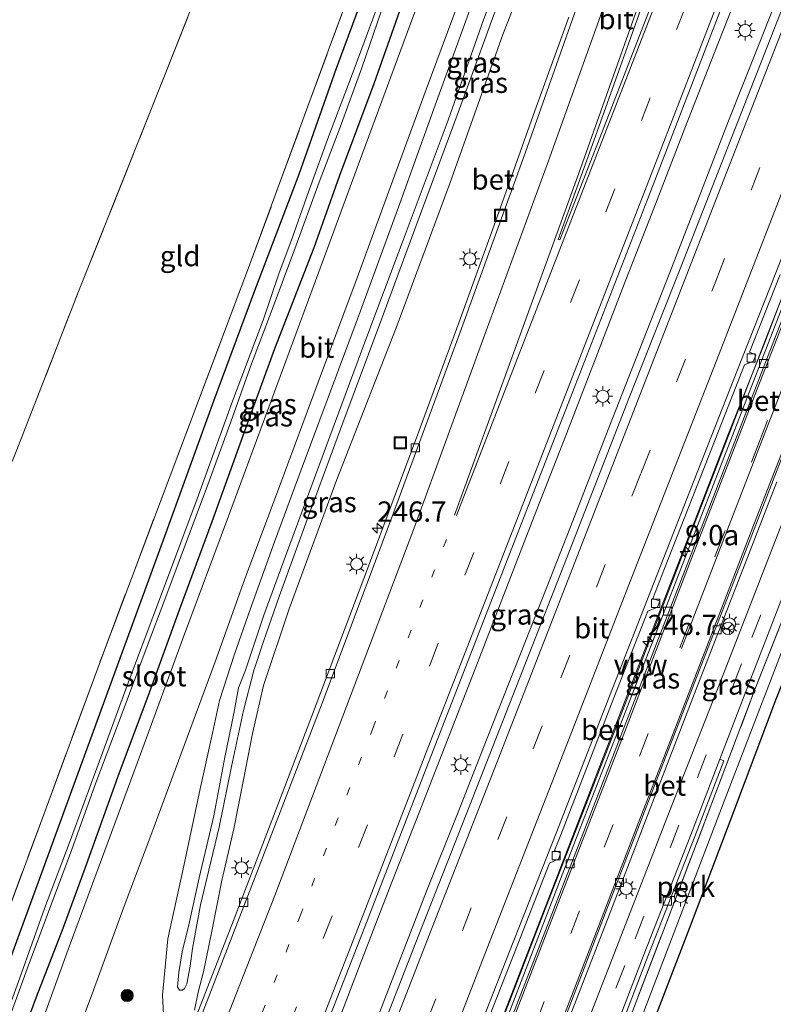
# Model space of a CAD drawing. Units: metres. Extents: x 179990 to 190010, y 325000 to 331253.
# Drawn here: x 182085 to 182178, y 325829 to 325950 of the extents above; entities that cross this region are included whole.
import ezdxf
from ezdxf.enums import TextEntityAlignment as Align

# ---------------------------------------------------------------- set-up
doc = ezdxf.new("R2010")
doc.units = ezdxf.units.M
for name, pattern in [('IE-TERREINAFSCHEIDING', [10, 8, -2]), ('VW-1-3_STREEP', [4, 1, -3]), ('VW-3-9_STREEP', [12, 3, -9])]:
    doc.linetypes.add(name, pattern=pattern)
doc.layers.get('0').update_dxf_attribs({"lineweight": 25})
for name, color, linetype, lineweight in [('B-ME-AL-OVERIG-GV-B6', 7, 'BV-GELEIDERAIL', 18), ('B-ME-AM-KILOMETR-S-B1', 7, 'Continuous', 18), ('B-ME-BV-GELEIDECONSTRUCTIE-ANTIVERBLINDINGSSCHERM-L-B1', 213, 'BV-ANTIVERBLINDINGSSCHERM', 18), ('B-ME-BV-GELEIDECONSTRUCTIE-GELEIDERAIL-L-B1', 213, 'BV-GELEIDERAIL', 18), ('B-ME-GR-BOOM-S-B1', 93, 'Continuous', 18), ('B-ME-GW-KRUINLIJN-L-B1', 93, 'Continuous', 18), ('B-ME-GW-TEENLIJN-L-B1', 93, 'Continuous', 18), ('B-ME-IE-GRASLAND-GV-B6', 93, 'Continuous', 18), ('B-ME-IE-GRONDWERKLIJN-GROND_INGERICHT-GV-B6', 253, 'Continuous', 18), ('B-ME-IE-INRICHTINGSELEMENT-S-B1', 253, 'Continuous', 18), ('B-ME-IE-MEUBILAIR_WEGMEUBILAIR-LICHTMAST-S-B1', 8, 'Continuous', 18), ('B-ME-IE-TERREINAFSCHEIDING-RASTERHEKWERK-L-B1', 8, 'IE-TERREINAFSCHEIDING', 18), ('B-ME-OG-WATER-GV-B6', 153, 'Continuous', 18), ('B-ME-VH-VERH_SOORT-BETON-OVERIG-GV-B6', 8, 'IE-TERREINAFSCHEIDING-NATUURLIJK-HOUTWAL', 18), ('B-ME-VH-VERH_SOORT-BITUMEN-GV-B6', 8, 'IE-TERREINAFSCHEIDING-NATUURLIJK-HOUTWAL', 18), ('B-ME-VH-VERH_SOORT-KLINKERS-GV-B6', 8, 'IE-TERREINAFSCHEIDING-NATUURLIJK-HOUTWAL', 18), ('B-ME-VV-KOLK-S-B1', 8, 'Continuous', 18), ('B-ME-VW-MARKERING-13STREEP-045-L-B1', 255, 'VW-1-3_STREEP', 18), ('B-ME-VW-MARKERING-39STREEP-015-L-B1', 255, 'VW-3-9_STREEP', 18), ('B-ME-VW-MARKERING-STREEP-015-L-B1', 7, 'Continuous', 18), ('B-ME-VW-MARKERING-VLAKMARK-GV-B6', 7, 'Continuous', 18), ('B-ME-VW-MEUBILAIR_WEGMEUBILAIR-RONA-S-B1', 8, 'Continuous', 18)]:
    doc.layers.add(name, color=color, linetype=linetype, lineweight=lineweight)
doc.layers.add('B-ME-GW-INSTEEKWATERGANG-L-B1', color=10, linetype='Continuous')
doc.layers.add('B-ME-KG-KADASTRAAL-OPNAMEDTMGRENS-L-B1', color=10, linetype='Continuous')
doc.styles.add('NLCS-ISO', font='NLCS-ISO.TTF')
doc.linetypes.add('BV-ANTIVERBLINDINGSSCHERM', pattern='A,2,-1,[22,NLCS.SHX,S=1,R=0,X=0,Y=0],-1', length=4)
doc.linetypes.add('BV-GELEIDERAIL', pattern='A,10,-3,[108,NLCS.SHX,S=1,R=0,X=0,Y=0],-3', length=16)
doc.linetypes.add('IE-TERREINAFSCHEIDING-NATUURLIJK-HOUTWAL', pattern='A,7,-1.5,[67,NLCS.SHX,S=0.75,R=45,X=0,Y=0],-1.5,7,-1.5,[70,NLCS.SHX,S=0.75,R=0,X=0,Y=0],-1.5', length=20)

# ---------------------------------------------------------------- blocks, each defined once
blk = doc.blocks.new('hecto')
for p, q in [((0, 0.625), (-0.625, 0)), ((0, -0.625), (0, 0.625)), ((-0.625, 0), (0.625, 0)), ((0.625, 0), (0, -0.625))]:
    blk.add_line(p, q)
blk = doc.blocks.new('boom')
h = blk.add_hatch(color=256)
edge = h.paths.add_edge_path()
edge.add_arc((0, 0), 0.75, 0, 360)
blk.add_circle((0, 0), 0.75)
blk = doc.blocks.new('lantaarnpaal')
for p, q in [((0, 0.75), (0, 1.25)), ((-0.75, 0), (-1.25, 0)), ((-0.88, 0.88), (-0.53, 0.53)), ((0.53, 0.53), (0.88, 0.88)), ((0.75, 0), (1.25, 0)), ((-0.53, -0.53), (-0.88, -0.88)), ((0, -0.75), (0, -1.25)), ((0.53, -0.53), (0.88, -0.88))]:
    blk.add_line(p, q)
blk.add_circle((0, 0), 0.75)
blk = doc.blocks.new('kolk')
blk.add_lwpolyline([(-0.5, -0.5), (0.5, -0.5), (0.5, 0.5), (-0.5, 0.5)], close=True)
blk = doc.blocks.new('put')
for p, q in [((0.75, 0.75), (-0.75, 0.75)), ((-0.75, 0.75), (-0.75, -0.75)), ((0.75, -0.75), (0.75, 0.75)), ((-0.75, -0.75), (0.75, -0.75))]:
    blk.add_line(p, q)
blk.add_lwpolyline([(-0.625, 0.625), (0.625, 0.625), (0.625, -0.625), (-0.625, -0.625)], close=True)
blk = doc.blocks.new('wegwijzer')
for q in [(-0.53, -0.53), (0, 0.75), (0.53, -0.53)]:
    blk.add_line((0, 0), q)
blk.add_circle((0, 0), 0.75)

msp = doc.modelspace()

# ---------------------------------------------------------------- linework, layer by layer
at = {"layer": 'B-ME-AL-OVERIG-GV-B6'}
msp.add_polyline3d([(182184.413, 325886.795, 110.504), (182171.793, 325853.996, 110.487), (182160.676, 325824.895, 110.377), (182149.482, 325795.625, 110.38), (182145.34, 325785.068, 110.39), (182144.096, 325785.606, 110.465), (182154.024, 325811.245, 110.413), (182164.873, 325839.501, 110.37), (182170.289, 325853.759, 110.443), (182175.571, 325867.73, 110.507), (182183.291, 325887.232, 110.52), (182183.634, 325887.098, 110.515), (182184.413, 325886.795, 110.504)], dxfattribs=at)
at = {"layer": 'B-ME-BV-GELEIDECONSTRUCTIE-ANTIVERBLINDINGSSCHERM-L-B1'}
msp.add_polyline3d([(182223.691, 326030.74, 111.897), (182216.836, 326013.165, 111.907), (182208.178, 325990.879, 111.978), (182202.391, 325975.915, 111.971), (182194.524, 325956.05, 111.982), (182185.829, 325933.76, 112.027), (182176.16, 325908.867, 112.122), (182168.484, 325888.988, 112.148), (182159.846, 325866.6, 112.189), (182150.176, 325841.78, 112.314), (182140.598, 325816.955, 112.453), (182129.926, 325789.568, 112.502), (182119.433, 325762.217, 112.634), (182110.767, 325739.922, 112.758), (182101.161, 325714.928, 112.879), (182096.313, 325702.588, 112.977)], dxfattribs=at)
at = {"layer": 'B-ME-BV-GELEIDECONSTRUCTIE-GELEIDERAIL-L-B1'}
for points in [[(182118.051, 325758.976, 111.576), (182125.226, 325777.644, 111.425), (182132.473, 325796.285, 111.361), (182136.09, 325805.608, 111.346), (182139.841, 325815.298, 111.331), (182147.061, 325833.949, 111.25), (182150.676, 325843.273, 111.207), (182154.274, 325852.604, 111.165), (182161.494, 325871.255, 111.129), (182165.124, 325880.573, 111.095), (182168.722, 325889.903, 111.071), (182172.346, 325899.224, 111.024), (182176.786, 325910.448, 110.964), (182183.912, 325929.135, 110.936), (182187.523, 325938.461, 110.893), (182191.172, 325947.772, 110.856), (182194.819, 325957.082, 110.844), (182198.399, 325966.42, 110.855), (182202.126, 325975.7, 110.836), (182205.769, 325985.013, 110.849), (182209.366, 325994.344, 110.83), (182214.194, 326006.639, 110.758), (182221.468, 326025.269, 110.694), (182224.715, 326033.707, 110.658)], [(182105.503, 325765.801, 112.155), (182109.117, 325775.126, 112.101), (182112.656, 325784.479, 112.052), (182116.255, 325793.809, 112.049), (182119.925, 325803.111, 111.985), (182125.615, 325818.117, 111.868), (182127.14, 325822.148, 111.862), (182131.668, 325833.817, 111.805), (182135.265, 325843.148, 111.756), (182138.982, 325852.432, 111.708), (182142.641, 325861.738, 111.64), (182149.983, 325880.341, 111.574), (182153.614, 325889.659, 111.525), (182157.254, 325898.973, 111.466), (182160.888, 325908.29, 111.442), (182165.101, 325919.033, 111.398), (182168.712, 325928.359, 111.333), (182172.337, 325937.679, 111.303), (182176.02, 325946.976, 111.245), (182183.373, 325965.575, 111.174)], [(182099.077, 325761.863, 112.074), (182102.693, 325771.187, 112.01), (182106.294, 325780.516, 111.955), (182113.549, 325799.153, 111.838), (182117.144, 325808.485, 111.758), (182120.72, 325817.824, 111.737), (182123.461, 325824.619, 111.692), (182127.015, 325833.966, 111.66), (182130.625, 325843.292, 111.598), (182134.262, 325852.607, 111.53), (182141.526, 325871.241, 111.421), (182145.151, 325880.562, 111.35), (182148.747, 325889.892, 111.313), (182152.395, 325899.204, 111.215), (182156.008, 325908.528, 111.175), (182159.7, 325918.145, 111.103), (182163.336, 325927.46, 111.038), (182166.955, 325936.783, 110.989), (182170.607, 325946.092, 110.949), (182174.25, 325955.406, 110.879)]]:
    msp.add_polyline3d(points, dxfattribs=at)
at = {"layer": 'B-ME-GW-INSTEEKWATERGANG-L-B1'}
for points in [[(182149.438, 325996.57, 109.71), (182146.834, 325990.301, 109.736), (182144.138, 325983.524, 109.8), (182141.457, 325976.366, 109.819), (182138.941, 325969.886, 109.815), (182135.868, 325962.009, 109.808), (182131.87, 325951.17, 109.819), (182128.703, 325942.265, 109.819), (182124.45, 325930.853, 109.842), (182121.33, 325922.093, 109.857), (182116.482, 325909.659, 109.864), (182112.966, 325899.958, 109.921), (182108.778, 325888.377, 109.97), (182104.901, 325877.972, 109.985), (182100.88, 325866.891, 110.098), (182097.37, 325857.514, 110.143), (182093.29, 325846.178, 110.2), (182090.442, 325838.36, 110.241), (182087.154, 325829.911, 110.267), (182084.659, 325823.136, 110.339)], [(182083.086, 325832.185, 110.158), (182086.932, 325842.742, 110.105), (182092.323, 325857.451, 110.098), (182097.31, 325871.151, 110.038), (182102.993, 325886.622, 110.004), (182108.997, 325903.271, 109.981), (182113.943, 325916.497, 109.902), (182119.512, 325931.143, 109.842), (182124.122, 325944.161, 109.834), (182128.54, 325956.136, 109.819)]]:
    msp.add_polyline3d(points, dxfattribs=at)
at = {"layer": 'B-ME-GW-KRUINLIJN-L-B1'}
msp.add_polyline3d([(182143.616, 325951.181, 110.927), (182139.068, 325938.734, 110.961), (182134.023, 325925.166, 111.01), (182129.563, 325913.06, 111.032), (182124.872, 325900.555, 110.998), (182120.674, 325889.103, 111.051), (182117.047, 325879.175, 111.123), (182115.131, 325873.657, 111.145), (182113.952, 325870.092, 111.179), (182112.681, 325865.161, 111.206), (182111.205, 325858.26, 111.243), (182109.662, 325850.793, 111.311), (182107.369, 325841.253, 111.3), (182106.388, 325835.875, 111.304), (182106.101, 325833.71, 111.274), (182105.681, 325831.539, 111.251), (182105.407, 325830.968, 111.251), (182105.139, 325830.767, 111.251), (182104.795, 325830.75, 111.251), (182104.558, 325831.159, 111.251), (182104.685, 325832.914, 111.266), (182105.118, 325835.49, 111.315), (182105.936, 325838.809, 111.319), (182107.216, 325844.575, 111.338), (182108.995, 325852.2, 111.308), (182110.383, 325859.438, 111.213), (182111.464, 325864.811, 111.202), (182112.028, 325867.931, 111.168), (182112.899, 325870.106, 111.164), (182115.181, 325876.877, 111.157), (182117.968, 325884.456, 111.115), (182122.339, 325896.337, 111.074), (182127.723, 325910.799, 111.025), (182132.195, 325922.688, 111.025), (182137.832, 325937.77, 111.006), (182142.176, 325950.102, 110.972), (182147.44, 325964.062, 110.972)], dxfattribs=at)
at = {"layer": 'B-ME-GW-TEENLIJN-L-B1'}
for points in [[(182106.619, 325828.303, 110.689), (182107.102, 325830.531, 110.674), (182107.721, 325832.999, 110.674), (182108.782, 325838, 110.656), (182109.976, 325844.248, 110.622), (182111.473, 325850.614, 110.573), (182112.64, 325856.434, 110.573), (182113.755, 325862.319, 110.569), (182115.118, 325868.242, 110.569), (182118.286, 325877.686, 110.433), (182124.158, 325893.594, 110.373), (182131.462, 325912.236, 110.245), (182138.054, 325929.973, 110.192), (182144.58, 325948.317, 110.087), (182151.111, 325964.99, 109.992)], [(182140.52, 325951.362, 110.007), (182136.097, 325939.186, 110.022), (182131.898, 325927.517, 110.053), (182126.872, 325913.867, 110.102), (182123.09, 325903.676, 110.128), (182119.768, 325894.748, 110.166), (182116.495, 325885.898, 110.203), (182113.5, 325877.595, 110.241), (182111.572, 325872.083, 110.279), (182109.694, 325866.402, 110.29), (182108.827, 325862.365, 110.282), (182107.311, 325855.507, 110.282), (182105.191, 325845.465, 110.335), (182103.339, 325837.064, 110.399), (182102.714, 325830.165, 110.509), (182102.843, 325827.01, 110.625)]]:
    msp.add_polyline3d(points, dxfattribs=at)
at = {"layer": 'B-ME-IE-GRASLAND-GV-B6'}
for points in [[(182092.79, 325749.126, 111.514), (182101.562, 325771.692, 111.376), (182110.334, 325794.264, 111.239), (182118.987, 325816.498, 111.112), (182127.285, 325837.8, 110.99), (182136.008, 325860.256, 110.825), (182145.286, 325884.174, 110.694), (182153.445, 325905.128, 110.549), (182162.357, 325928.004, 110.368), (182171.07, 325950.567, 110.263), (182179.92, 325973.396, 110.138), (182180.332, 325974.4652, 110.133), (182188.446, 325995.522, 110.034), (182192.325, 326005.359, 110.015), (182192.772, 326006.556, 110.009), (182201.529, 326029.119, 109.918), (182207.0562, 326043.2841, 109.8704), (182213.794, 326040.21, 110.172)], [(182213.794, 326040.21, 110.172), (182207.234, 326023.394, 110.207), (182200.056, 326005.277, 110.264), (182193.614, 325988.986, 110.29), (182186.174, 325969.982, 110.407), (182180.371, 325955.225, 110.456), (182173.438, 325937.491, 110.58), (182166.815, 325920.635, 110.629), (182160.164, 325903.744, 110.674), (182153.145, 325885.744, 110.757), (182146.624, 325869.099, 110.848), (182140.06, 325852.38, 110.953), (182133.773, 325836.434, 111.025), (182126.974, 325818.935, 111.119), (182120.571, 325802.459, 111.274), (182114.554, 325787.03, 111.319), (182108.644, 325771.762, 111.398), (182102.081, 325754.952, 111.473)], [(182082.647, 325837.73, 110.109), (182088.089, 325852.366, 110.053), (182095.296, 325871.932, 110.007), (182103.628, 325894.042, 109.943), (182113.287, 325919.629, 109.909), (182123.077, 325946.293, 109.774), (182130.373, 325966.045, 109.827)], [(182147.44, 325964.062, 110.972), (182142.176, 325950.102, 110.972), (182137.832, 325937.77, 111.006), (182132.195, 325922.688, 111.025), (182127.723, 325910.799, 111.025), (182122.339, 325896.337, 111.074), (182117.968, 325884.456, 111.115), (182115.181, 325876.877, 111.157), (182112.899, 325870.106, 111.164), (182112.028, 325867.931, 111.168), (182111.464, 325864.811, 111.202), (182110.383, 325859.438, 111.213), (182108.995, 325852.2, 111.308), (182107.216, 325844.575, 111.338), (182105.936, 325838.809, 111.319), (182105.118, 325835.49, 111.315), (182104.685, 325832.914, 111.266), (182104.558, 325831.159, 111.251), (182104.795, 325830.75, 111.251), (182105.139, 325830.767, 111.251), (182105.407, 325830.968, 111.251), (182105.681, 325831.539, 111.251), (182106.101, 325833.71, 111.274), (182106.388, 325835.875, 111.304), (182107.369, 325841.253, 111.3), (182109.662, 325850.793, 111.311), (182111.205, 325858.26, 111.243), (182112.681, 325865.161, 111.206), (182113.952, 325870.092, 111.179), (182115.131, 325873.657, 111.145), (182117.047, 325879.175, 111.123), (182120.674, 325889.103, 111.051), (182124.872, 325900.555, 110.998), (182129.563, 325913.06, 111.032), (182134.023, 325925.166, 111.01), (182139.068, 325938.734, 110.961), (182143.616, 325951.181, 110.927)], [(182105.139, 325830.767, 111.251), (182104.795, 325830.75, 111.251), (182104.558, 325831.159, 111.251), (182104.685, 325832.914, 111.266), (182105.118, 325835.49, 111.315), (182105.936, 325838.809, 111.319), (182107.216, 325844.575, 111.338), (182108.995, 325852.2, 111.308), (182110.383, 325859.438, 111.213), (182111.464, 325864.811, 111.202), (182112.028, 325867.931, 111.168), (182112.899, 325870.106, 111.164), (182115.181, 325876.877, 111.157), (182117.968, 325884.456, 111.115), (182122.339, 325896.337, 111.074), (182127.723, 325910.799, 111.025), (182132.195, 325922.688, 111.025), (182137.832, 325937.77, 111.006), (182142.176, 325950.102, 110.972), (182147.44, 325964.062, 110.972)], [(182151.111, 325964.99, 109.992), (182144.58, 325948.317, 110.087), (182138.054, 325929.973, 110.192), (182131.462, 325912.236, 110.245), (182124.158, 325893.594, 110.373), (182118.286, 325877.686, 110.433), (182115.118, 325868.242, 110.569), (182113.755, 325862.319, 110.569), (182112.64, 325856.434, 110.573), (182111.473, 325850.614, 110.573), (182109.976, 325844.248, 110.622), (182108.782, 325838, 110.656), (182107.721, 325832.999, 110.674), (182107.102, 325830.531, 110.674), (182106.619, 325828.303, 110.689)], [(182106.619, 325828.303, 110.689), (182107.102, 325830.531, 110.674), (182107.721, 325832.999, 110.674), (182108.782, 325838, 110.656), (182109.976, 325844.248, 110.622), (182111.473, 325850.614, 110.573), (182112.64, 325856.434, 110.573), (182113.755, 325862.319, 110.569), (182115.118, 325868.242, 110.569), (182118.286, 325877.686, 110.433), (182124.158, 325893.594, 110.373), (182131.462, 325912.236, 110.245), (182138.054, 325929.973, 110.192), (182144.58, 325948.317, 110.087), (182151.111, 325964.99, 109.992)], [(182137.986, 325962.48, 109.883), (182133.262, 325949.749, 109.921), (182127.227, 325933.467, 109.921), (182122.927, 325921.776, 109.951), (182116.888, 325905.475, 110.056), (182110.797, 325889.087, 110.113), (182105.297, 325874.205, 110.211), (182099.995, 325859.781, 110.233), (182095.194, 325846.833, 110.256), (182091.102, 325835.76, 110.316), (182087.149, 325824.91, 110.414), (182084.179, 325816.349, 110.445)], [(182128.54, 325956.136, 109.819), (182124.122, 325944.161, 109.834), (182119.512, 325931.143, 109.842), (182113.943, 325916.497, 109.902), (182108.997, 325903.271, 109.981), (182102.993, 325886.622, 110.004), (182097.31, 325871.151, 110.038), (182092.323, 325857.451, 110.098), (182086.932, 325842.742, 110.105), (182083.086, 325832.185, 110.158)], [(182083.086, 325832.185, 110.158), (182086.932, 325842.742, 110.105), (182092.323, 325857.451, 110.098), (182097.31, 325871.151, 110.038), (182102.993, 325886.622, 110.004), (182108.997, 325903.271, 109.981), (182113.943, 325916.497, 109.902), (182119.512, 325931.143, 109.842), (182124.122, 325944.161, 109.834), (182128.54, 325956.136, 109.819)], [(182130.436, 325955.25, 108.903), (182126.017, 325943.404, 108.979), (182122.994, 325935.404, 108.975), (182120.433, 325928.383, 108.967), (182118.612, 325923.131, 108.967), (182117.068, 325918.995, 108.975), (182115.067, 325913.169, 109.013), (182111.325, 325903.203, 109.039), (182106.948, 325891.194, 109.065), (182102.925, 325880.444, 109.122), (182098.654, 325869.017, 109.144), (182095.063, 325859.291, 109.182), (182091.2, 325848.812, 109.227), (182088.191, 325840.801, 109.235), (182085.134, 325832.275, 109.273), (182081.555, 325822.429, 109.314)], [(182194.655, 325955.242, 110.015), (182186.344, 325933.838, 110.102), (182177.985, 325912.297, 110.139), (182169.684, 325890.938, 110.177), (182160.953, 325868.392, 110.23), (182153.509, 325849.208, 110.358), (182145.78, 325829.174, 110.38), (182137.409, 325807.576, 110.52), (182127.552, 325782.095, 110.625), (182119.471, 325761.267, 110.791)], [(182084.238, 325795.601, 110.584), (182085.253, 325802.429, 110.524), (182086.521, 325808.214, 110.524), (182088.044, 325813.586, 110.527), (182089.626, 325818.377, 110.467), (182091.435, 325823.339, 110.475), (182094.053, 325830.313, 110.418), (182097.992, 325841.088, 110.32), (182101.27, 325849.8, 110.271), (182104.963, 325859.745, 110.218), (182109.17, 325871.15, 110.188), (182112.795, 325881.232, 110.158), (182117.147, 325892.838, 110.173), (182121.859, 325905.538, 110.026), (182126.625, 325918.393, 110), (182131.007, 325930.288, 110.03), (182135.137, 325941.547, 109.981), (182139.736, 325953.925, 109.951)], [(182152.672, 325950.47, 109.849), (182148.514, 325938.913, 109.909), (182143.669, 325925.316, 110.026), (182139.137, 325912.831, 110.09), (182134.098, 325899.173, 110.192), (182128.045, 325882.935, 110.324), (182121.034, 325864.369, 110.403), (182116.146, 325851.614, 110.524), (182111.208, 325838.81, 110.573), (182106.737, 325827.306, 110.622), (182099.994, 325810.054, 110.772), (182094.79, 325796.617, 110.836), (182087.47, 325777.781, 110.878), (182080.24, 325759.2, 111.044)], [(182083.567, 325826.617, 109.276), (182086.055, 325833.367, 109.254), (182088.532, 325840.062, 109.227), (182091.525, 325848.082, 109.201), (182094.501, 325856.284, 109.163), (182097.624, 325864.521, 109.122), (182100.545, 325872.416, 109.095), (182103.212, 325879.476, 109.084), (182106.021, 325886.929, 109.046), (182108.303, 325893.046, 109.031), (182111.091, 325900.654, 109.024), (182113.643, 325907.816, 109.005), (182116.182, 325914.505, 108.979), (182118.975, 325921.949, 108.96), (182121.988, 325930.136, 108.96), (182124.558, 325936.919, 108.945), (182127.216, 325944.224, 108.896), (182129.636, 325951.268, 108.881)], [(182084.659, 325823.136, 110.339), (182087.154, 325829.911, 110.267), (182090.442, 325838.36, 110.241), (182093.29, 325846.178, 110.2), (182097.37, 325857.514, 110.143), (182100.88, 325866.891, 110.098), (182104.901, 325877.972, 109.985), (182108.778, 325888.377, 109.97), (182112.966, 325899.958, 109.921), (182116.482, 325909.659, 109.864), (182121.33, 325922.093, 109.857), (182124.45, 325930.853, 109.842), (182128.703, 325942.265, 109.819), (182131.87, 325951.17, 109.819)], [(182131.87, 325951.17, 109.819), (182128.703, 325942.265, 109.819), (182124.45, 325930.853, 109.842), (182121.33, 325922.093, 109.857), (182116.482, 325909.659, 109.864), (182112.966, 325899.958, 109.921), (182108.778, 325888.377, 109.97), (182104.901, 325877.972, 109.985), (182100.88, 325866.891, 110.098), (182097.37, 325857.514, 110.143), (182093.29, 325846.178, 110.2), (182090.442, 325838.36, 110.241), (182087.154, 325829.911, 110.267), (182084.659, 325823.136, 110.339)], [(182102.843, 325827.01, 110.625), (182102.714, 325830.165, 110.509), (182103.339, 325837.064, 110.399), (182105.191, 325845.465, 110.335), (182107.311, 325855.507, 110.282), (182108.827, 325862.365, 110.282), (182109.694, 325866.402, 110.29), (182111.572, 325872.083, 110.279), (182113.5, 325877.595, 110.241), (182116.495, 325885.898, 110.203), (182119.768, 325894.748, 110.166), (182123.09, 325903.676, 110.128), (182126.872, 325913.867, 110.102), (182131.898, 325927.517, 110.053), (182136.097, 325939.186, 110.022), (182140.52, 325951.362, 110.007)], [(182140.52, 325951.362, 110.007), (182136.097, 325939.186, 110.022), (182131.898, 325927.517, 110.053), (182126.872, 325913.867, 110.102), (182123.09, 325903.676, 110.128), (182119.768, 325894.748, 110.166), (182116.495, 325885.898, 110.203), (182113.5, 325877.595, 110.241), (182111.572, 325872.083, 110.279), (182109.694, 325866.402, 110.29), (182108.827, 325862.365, 110.282), (182107.311, 325855.507, 110.282), (182105.191, 325845.465, 110.335), (182103.339, 325837.064, 110.399), (182102.714, 325830.165, 110.509), (182102.843, 325827.01, 110.625)], [(182143.616, 325951.181, 110.927), (182139.068, 325938.734, 110.961), (182134.023, 325925.166, 111.01), (182129.563, 325913.06, 111.032), (182124.872, 325900.555, 110.998), (182120.674, 325889.103, 111.051), (182117.047, 325879.175, 111.123), (182115.131, 325873.657, 111.145), (182113.952, 325870.092, 111.179), (182112.681, 325865.161, 111.206), (182111.205, 325858.26, 111.243), (182109.662, 325850.793, 111.311), (182107.369, 325841.253, 111.3), (182106.388, 325835.875, 111.304), (182106.101, 325833.71, 111.274), (182105.681, 325831.539, 111.251), (182105.407, 325830.968, 111.251), (182105.139, 325830.767, 111.251)], [(182139.893, 325819.858, 110.844), (182145.954, 325835.29, 110.746), (182150.327, 325846.393, 110.735), (182151.439, 325846.928, 110.712), (182151.676, 325847.641, 110.72), (182150.94, 325847.95, 110.727), (182151.692, 325849.858, 110.697), (182158.238, 325866.707, 110.584), (182162.414, 325877.388, 110.614), (182163.582, 325877.875, 110.61), (182163.874, 325878.607, 110.614), (182163.017, 325878.931, 110.592), (182164.46, 325882.623, 110.49), (182169.462, 325895.36, 110.46), (182174.306, 325907.687, 110.433), (182175.387, 325908.154, 110.418), (182175.695, 325908.915, 110.429), (182174.917, 325909.24, 110.426), (182178.68, 325918.79, 110.35)], [(182152.231, 325826.047, 110.418), (182157.64, 325839.992, 110.365), (182163.382, 325854.895, 110.309), (182168.572, 325868.304, 110.294), (182174.092, 325882.525, 110.245), (182178.275, 325893.298, 110.177)], [(182179.462, 325889.604, 110.35), (182172.069, 325870.626, 110.343), (182164.752, 325851.911, 110.365), (182154.362, 325825.226, 110.403)], [(182183.291, 325887.232, 110.52), (182175.571, 325867.73, 110.507), (182170.289, 325853.759, 110.443), (182164.873, 325839.501, 110.37), (182154.024, 325811.245, 110.413)], [(182156.541, 325819.626, 110.271), (182162.449, 325835.022, 110.226), (182168.183, 325849.668, 110.286), (182171.744, 325858.982, 110.354), (182171.257, 325859.168, 110.358), (182174.07, 325866.432, 110.384), (182178.9, 325878.933, 110.369)]]:
    msp.add_polyline3d(points, dxfattribs=at)
at = {"layer": 'B-ME-IE-GRONDWERKLIJN-GROND_INGERICHT-GV-B6'}
for points in [[(182144.747, 326048.204, 109.582), (182140.865, 326039.501, 109.593), (182132.481, 326018.232, 109.672), (182124.254, 325997.476, 109.86), (182113.903, 325971, 109.698), (182102.87, 325943.017, 109.762), (182092.45, 325916.929, 109.815), (182084.694, 325897.032, 109.936)], [(182084.694, 325897.032, 109.936), (182092.45, 325916.929, 109.815), (182102.87, 325943.017, 109.762), (182113.903, 325971, 109.698), (182124.254, 325997.476, 109.86), (182132.481, 326018.232, 109.672), (182140.865, 326039.501, 109.593), (182144.747, 326048.204, 109.582), (182155.777, 326038.753, 109.646)], [(182155.777, 326038.753, 109.646), (182154.312, 326032.084, 109.646), (182151.179, 326022.537, 109.646), (182147.118, 326009.898, 109.721), (182143.122, 325999.711, 109.695), (182137.349, 325985.005, 109.864), (182130.373, 325966.045, 109.827), (182123.077, 325946.293, 109.774), (182113.287, 325919.629, 109.909), (182103.628, 325894.042, 109.943), (182095.296, 325871.932, 110.007), (182088.089, 325852.366, 110.053), (182082.647, 325837.73, 110.109)]]:
    msp.add_polyline3d(points, dxfattribs=at)
at = {"layer": 'B-ME-IE-TERREINAFSCHEIDING-RASTERHEKWERK-L-B1'}
for points in [[(182045.06, 325796.713, 110.463), (182052.013, 325814.589, 110.358), (182061.893, 325839.14, 110.166), (182069.99, 325859.718, 110.109), (182076.628, 325877.266, 109.958), (182084.694, 325897.032, 109.936), (182092.45, 325916.929, 109.815), (182102.87, 325943.017, 109.762), (182113.903, 325971, 109.698), (182124.254, 325997.476, 109.86), (182132.481, 326018.232, 109.672), (182140.865, 326039.501, 109.593), (182144.747, 326048.204, 109.582)], [(182073.091, 325806.783, 110.35), (182074.862, 325813.999, 110.331), (182077.691, 325823.975, 110.26), (182082.647, 325837.73, 110.109), (182088.089, 325852.366, 110.053), (182095.296, 325871.932, 110.007), (182103.628, 325894.042, 109.943), (182113.287, 325919.629, 109.909), (182123.077, 325946.293, 109.774), (182130.373, 325966.045, 109.827), (182137.349, 325985.005, 109.864), (182143.122, 325999.711, 109.695), (182147.118, 326009.898, 109.721), (182151.179, 326022.537, 109.646), (182154.312, 326032.084, 109.646), (182155.777, 326038.753, 109.646)], [(182143.162, 325783.193, 110.47), (182144.096, 325785.606, 110.465), (182154.024, 325811.245, 110.413), (182164.873, 325839.501, 110.37), (182170.289, 325853.759, 110.443), (182175.571, 325867.73, 110.507), (182183.291, 325887.232, 110.52), (182183.634, 325887.098, 110.515), (182184.413, 325886.795, 110.504)]]:
    msp.add_polyline3d(points, dxfattribs=at)
at = {"layer": 'B-ME-KG-KADASTRAAL-OPNAMEDTMGRENS-L-B1'}
msp.add_polyline3d([(182140.127, 325764.194, 110.833), (182142.669, 325773.321, 110.847), (182143.075, 325774.636, 110.57), (182156.7, 325810.213, 110.413), (182167.552, 325838.478, 110.37), (182172.971, 325852.743, 110.443), (182178.246, 325866.695, 110.507), (182185.967, 325886.2, 110.515), (182193.561, 325905.942, 110.429), (182204.131, 325933.398, 110.218), (182225.705, 325932.171, 109.767), (182226.201, 325932.151, 109.766), (182248.431, 325931.261, 109.739), (182253.008, 325931.078, 109.953), (182289.627, 325929.448, 109.721), (182291.125, 325929.362, 109.721), (182291.498, 325935.882, 109.667), (182307.927, 325935.428, 109.743), (182332.83, 325934.416, 109.747), (182334.311, 325934.342, 109.747), (182334.709, 325941.867, 109.523), (182335.017, 325947.9, 109.53), (182335.038, 325952.26, 109.46), (182333.538, 325952.267, 109.46)], dxfattribs=at)
at = {"layer": 'B-ME-OG-WATER-GV-B6'}
for points in [[(182081.555, 325822.429, 109.314), (182085.134, 325832.275, 109.273), (182088.191, 325840.801, 109.235), (182091.2, 325848.812, 109.227), (182095.063, 325859.291, 109.182), (182098.654, 325869.017, 109.144), (182102.925, 325880.444, 109.122), (182106.948, 325891.194, 109.065), (182111.325, 325903.203, 109.039), (182115.067, 325913.169, 109.013), (182117.068, 325918.995, 108.975), (182118.612, 325923.131, 108.967), (182120.433, 325928.383, 108.967), (182122.994, 325935.404, 108.975), (182126.017, 325943.404, 108.979), (182130.436, 325955.25, 108.903)], [(182129.636, 325951.268, 108.881), (182127.216, 325944.224, 108.896), (182124.558, 325936.919, 108.945), (182121.988, 325930.136, 108.96), (182118.975, 325921.949, 108.96), (182116.182, 325914.505, 108.979), (182113.643, 325907.816, 109.005), (182111.091, 325900.654, 109.024), (182108.303, 325893.046, 109.031), (182106.021, 325886.929, 109.046), (182103.212, 325879.476, 109.084), (182100.545, 325872.416, 109.095), (182097.624, 325864.521, 109.122), (182094.501, 325856.284, 109.163), (182091.525, 325848.082, 109.201), (182088.532, 325840.062, 109.227), (182086.055, 325833.367, 109.254), (182083.567, 325826.617, 109.276)]]:
    msp.add_polyline3d(points, dxfattribs=at)
at = {"layer": 'B-ME-VH-VERH_SOORT-BETON-OVERIG-GV-B6'}
for points in [[(182173.83, 326013.068, 109.459), (182172.1849, 326007.2914, 109.5303), (182170.475, 326001.507, 109.602), (182168.8323, 325996.1407, 109.6412), (182166.1866, 325987.8501, 109.7019), (182163.8309, 325980.8237, 109.7536), (182163.359, 325979.416, 109.764), (182155.233, 325956.134, 109.908), (182147.359, 325933.856, 110.04), (182139.327, 325911.689, 110.193), (182130.823, 325888.688, 110.328), (182122.246, 325865.871, 110.463), (182113.704, 325843.616, 110.624), (182105.143, 325821.617, 110.767), (182096.667, 325799.809, 110.896), (182087.513, 325776.298, 111.009), (182079.15, 325754.771, 111.163)], [(182119.087, 325767.919, 111.1), (182125.475, 325784.51, 110.983), (182132.642, 325802.794, 110.923), (182138.631, 325818.258, 110.825), (182145.405, 325835.506, 110.731), (182151.143, 325850.073, 110.708), (182157.689, 325866.921, 110.565), (182163.911, 325882.838, 110.49), (182168.913, 325895.575, 110.422), (182173.351, 325906.873, 110.396), (182178.131, 325919.005, 110.358), (182181.999, 325928.884, 110.294), (182187.946, 325943.976, 110.226), (182196.085, 325964.519, 110.173)], [(182119.471, 325761.267, 110.791), (182127.552, 325782.095, 110.625), (182137.409, 325807.576, 110.52), (182145.78, 325829.174, 110.38), (182153.509, 325849.208, 110.358), (182160.953, 325868.392, 110.23), (182169.684, 325890.938, 110.177), (182177.985, 325912.297, 110.139), (182186.344, 325933.838, 110.102), (182194.655, 325955.242, 110.015)], [(182195.167, 325955.043, 110.026), (182186.856, 325933.639, 110.094), (182178.497, 325912.098, 110.158), (182170.196, 325890.739, 110.181), (182161.465, 325868.194, 110.264), (182154.021, 325849.01, 110.388), (182146.292, 325828.976, 110.414), (182137.921, 325807.378, 110.524), (182128.064, 325781.897, 110.633), (182119.983, 325761.069, 110.791)], [(182080.24, 325759.2, 111.044), (182087.47, 325777.781, 110.878), (182094.79, 325796.617, 110.836), (182099.994, 325810.054, 110.772), (182106.737, 325827.306, 110.622), (182111.208, 325838.81, 110.573), (182116.146, 325851.614, 110.524), (182121.034, 325864.369, 110.403), (182128.045, 325882.935, 110.324), (182134.098, 325899.173, 110.192), (182139.137, 325912.831, 110.09), (182143.669, 325925.316, 110.026), (182148.514, 325938.913, 109.909), (182152.672, 325950.47, 109.849)], [(182154.362, 325825.226, 110.403), (182164.752, 325851.911, 110.365), (182172.069, 325870.626, 110.343), (182179.462, 325889.604, 110.35), (182185.633, 325906.022, 110.301), (182191.855, 325921.943, 110.264), (182196.122, 325932.966, 110.215), (182197.821, 325937.302, 110.192), (182198.957, 325940.248, 110.181), (182202.182, 325938.822, 110.2), (182200.97, 325935.783, 110.207), (182197.146, 325926.016, 110.226), (182191.459, 325911.367, 110.309), (182184.322, 325892.794, 110.369), (182178.9, 325878.933, 110.369), (182174.07, 325866.432, 110.384), (182171.257, 325859.168, 110.358), (182167.697, 325849.856, 110.309), (182161.963, 325835.21, 110.271), (182156.055, 325819.814, 110.279)], [(182178.68, 325918.79, 110.35), (182174.917, 325909.24, 110.426), (182175.695, 325908.915, 110.429), (182175.387, 325908.154, 110.418), (182174.306, 325907.687, 110.433), (182169.462, 325895.36, 110.46), (182164.46, 325882.623, 110.49), (182163.017, 325878.931, 110.592), (182163.874, 325878.607, 110.614), (182163.582, 325877.875, 110.61), (182162.414, 325877.388, 110.614), (182158.238, 325866.707, 110.584), (182151.692, 325849.858, 110.697), (182150.94, 325847.95, 110.727), (182151.676, 325847.641, 110.72), (182151.439, 325846.928, 110.712), (182150.327, 325846.393, 110.735), (182145.954, 325835.29, 110.746), (182139.893, 325819.858, 110.844)], [(182151.765, 325826.227, 110.445), (182157.174, 325840.172, 110.377), (182162.916, 325855.075, 110.313), (182168.106, 325868.484, 110.26), (182173.626, 325882.706, 110.207), (182177.81, 325893.479, 110.188), (182182.134, 325904.608, 110.147)], [(182178.275, 325893.298, 110.177), (182174.092, 325882.525, 110.245), (182168.572, 325868.304, 110.294), (182163.382, 325854.895, 110.309), (182157.64, 325839.992, 110.365), (182152.231, 325826.047, 110.418)]]:
    msp.add_polyline3d(points, dxfattribs=at)
at = {"layer": 'B-ME-VH-VERH_SOORT-BITUMEN-GV-B6'}
for points in [[(182207.0562, 326043.2841, 109.8704), (182201.529, 326029.119, 109.918), (182192.772, 326006.556, 110.009), (182192.325, 326005.359, 110.015), (182188.446, 325995.522, 110.034), (182180.332, 325974.4652, 110.133), (182179.92, 325973.396, 110.138), (182171.07, 325950.567, 110.263), (182162.357, 325928.004, 110.368), (182153.445, 325905.128, 110.549), (182145.286, 325884.174, 110.694), (182136.008, 325860.256, 110.825), (182127.285, 325837.8, 110.99), (182118.987, 325816.498, 111.112), (182110.334, 325794.264, 111.239), (182101.562, 325771.692, 111.376), (182092.79, 325749.126, 111.514)], [(182119.983, 325761.069, 110.791), (182128.064, 325781.897, 110.633), (182137.921, 325807.378, 110.524), (182146.292, 325828.976, 110.414), (182154.021, 325849.01, 110.388), (182161.465, 325868.194, 110.264), (182170.196, 325890.739, 110.181), (182178.497, 325912.098, 110.158), (182186.856, 325933.639, 110.094), (182195.167, 325955.043, 110.026), (182201.332, 325970.812, 109.992), (182204.191, 325977.882, 109.973), (182207.004, 325984.463, 109.989), (182209.324, 325989.678, 109.989), (182212.455, 325996.536, 109.989), (182215.411, 326002.623, 109.947), (182218.789, 326009.293, 109.894), (182221.881, 326014.873, 109.928), (182226.001, 326021.757, 109.842), (182229.701, 326027.539, 109.849), (182231.275, 326029.834, 109.791), (182231.157, 326029.19, 109.806), (182234.408, 326028.559, 109.693)], [(182196.085, 325964.519, 110.173), (182187.946, 325943.976, 110.226), (182181.999, 325928.884, 110.294), (182178.131, 325919.005, 110.358), (182173.351, 325906.873, 110.396), (182168.913, 325895.575, 110.422), (182163.911, 325882.838, 110.49), (182157.689, 325866.921, 110.565), (182151.143, 325850.073, 110.708), (182145.405, 325835.506, 110.731), (182138.631, 325818.258, 110.825), (182132.642, 325802.794, 110.923), (182125.475, 325784.51, 110.983), (182119.087, 325767.919, 111.1)], [(182084.179, 325816.349, 110.445), (182087.149, 325824.91, 110.414), (182091.102, 325835.76, 110.316), (182095.194, 325846.833, 110.256), (182099.995, 325859.781, 110.233), (182105.297, 325874.205, 110.211), (182110.797, 325889.087, 110.113), (182116.888, 325905.475, 110.056), (182122.927, 325921.776, 109.951), (182127.227, 325933.467, 109.921), (182133.262, 325949.749, 109.921), (182137.986, 325962.48, 109.883)], [(182079.15, 325754.771, 111.163), (182087.513, 325776.298, 111.009), (182096.667, 325799.809, 110.896), (182105.143, 325821.617, 110.767), (182113.704, 325843.616, 110.624), (182122.246, 325865.871, 110.463), (182130.823, 325888.688, 110.328), (182139.327, 325911.689, 110.193), (182147.359, 325933.856, 110.04), (182155.233, 325956.134, 109.908)], [(182102.081, 325754.952, 111.473), (182108.644, 325771.762, 111.398), (182114.554, 325787.03, 111.319), (182120.571, 325802.459, 111.274), (182126.974, 325818.935, 111.119), (182133.773, 325836.434, 111.025), (182140.06, 325852.38, 110.953), (182146.624, 325869.099, 110.848), (182153.145, 325885.744, 110.757), (182160.164, 325903.744, 110.674), (182166.815, 325920.635, 110.629), (182173.438, 325937.491, 110.58), (182180.371, 325955.225, 110.456)], [(182139.736, 325953.925, 109.951), (182135.137, 325941.547, 109.981), (182131.007, 325930.288, 110.03), (182126.625, 325918.393, 110), (182121.859, 325905.538, 110.026), (182117.147, 325892.838, 110.173), (182112.795, 325881.232, 110.158), (182109.17, 325871.15, 110.188), (182104.963, 325859.745, 110.218), (182101.27, 325849.8, 110.271), (182097.992, 325841.088, 110.32), (182094.053, 325830.313, 110.418), (182091.435, 325823.339, 110.475), (182089.626, 325818.377, 110.467), (182088.044, 325813.586, 110.527), (182086.521, 325808.214, 110.524), (182085.253, 325802.429, 110.524), (182084.238, 325795.601, 110.584)], [(182182.134, 325904.608, 110.147), (182177.81, 325893.479, 110.188), (182173.626, 325882.706, 110.207), (182168.106, 325868.484, 110.26), (182162.916, 325855.075, 110.313), (182157.174, 325840.172, 110.377), (182151.765, 325826.227, 110.445)], [(182178.246, 325866.695, 110.507), (182172.971, 325852.743, 110.443), (182167.552, 325838.478, 110.37), (182156.7, 325810.213, 110.413), (182143.075, 325774.636, 110.57), (182140.357, 325775.551, 110.57), (182141.345, 325778.486, 110.517), (182143.162, 325783.193, 110.47), (182144.096, 325785.606, 110.465), (182145.34, 325785.068, 110.39), (182149.482, 325795.625, 110.38), (182160.676, 325824.895, 110.377), (182171.793, 325853.996, 110.487), (182184.413, 325886.795, 110.504), (182185.967, 325886.2, 110.515), (182178.246, 325866.695, 110.507)]]:
    msp.add_polyline3d(points, dxfattribs=at)
at = {"layer": 'B-ME-VH-VERH_SOORT-KLINKERS-GV-B6'}
msp.add_polyline3d([(182135.703, 325767.37, 110.674), (182138.084, 325773.504, 110.622), (182141.096, 325781.25, 110.52), (182145.339, 325792.245, 110.437), (182150.26, 325804.94, 110.305), (182156.055, 325819.814, 110.279), (182161.963, 325835.21, 110.271), (182167.697, 325849.856, 110.309), (182171.257, 325859.168, 110.358), (182171.744, 325858.982, 110.354), (182168.183, 325849.668, 110.286), (182162.449, 325835.022, 110.226), (182156.541, 325819.626, 110.271), (182150.746, 325804.751, 110.305), (182145.825, 325792.057, 110.429), (182143.511, 325786.061, 110.481), (182141.582, 325781.062, 110.524), (182139.565, 325775.875, 110.561), (182138.57, 325773.315, 110.58)], dxfattribs=at)
at = {"layer": 'B-ME-VW-MARKERING-13STREEP-045-L-B1'}
msp.add_polyline3d([(182137.631, 325886.209, 110.513), (182128.634, 325863.15, 110.638), (182119.713, 325840.104, 110.795), (182111.81, 325819.91, 110.915), (182102.835, 325796.877, 111.053), (182093.867, 325773.882, 111.193), (182085.286, 325751.787, 111.326), (182076.353, 325728.784, 111.471), (182071.8583, 325717.1795, 111.5473)], dxfattribs=at)
at = {"layer": 'B-ME-VW-MARKERING-39STREEP-015-L-B1'}
for points in [[(182203.307, 326045.0843, 109.7695), (182197.499, 326030.116, 109.833), (182189.018, 326008.32, 109.917), (182188.824, 326007.747, 109.917), (182184.481, 325996.611, 109.956), (182176.4677, 325975.9543, 110.0529), (182175.8, 325974.233, 110.061), (182167.026, 325951.726, 110.178), (182158.345, 325929.318, 110.3), (182149.643, 325906.987, 110.47), (182140.991, 325884.605, 110.597), (182132.267, 325862.268, 110.728), (182123.553, 325839.894, 110.878), (182114.835, 325817.563, 111.013), (182106.18, 325795.19, 111.15), (182097.428, 325772.866, 111.278), (182088.791, 325750.495, 111.407), (182080.058, 325728.144, 111.525), (182075.1976, 325715.5579, 111.6235)], [(182089.035, 325708.259, 111.583), (182098.904, 325733.575, 111.454), (182107.742, 325756.252, 111.364), (182120.952, 325790.304, 111.176), (182130.831, 325815.727, 111.059), (182139.597, 325838.101, 110.938), (182151.705, 325869.171, 110.799), (182161.582, 325894.401, 110.671), (182170.764, 325917.968, 110.576), (182179.104, 325939.417, 110.463), (182191.239, 325970.514, 110.358), (182200.942, 325995.407, 110.226), (182208.754, 326015.386, 110.192), (182217.493, 326037.842, 110.104)], [(182107.206, 325698.49, 111.364), (182111.8, 325710.293, 111.323), (182117.411, 325724.774, 111.255), (182124.032, 325741.944, 111.112), (182129.611, 325756.404, 110.927), (182136.358, 325773.789, 110.686), (182146.383, 325799.767, 110.399), (182154.137, 325819.828, 110.331), (182160.83, 325837.054, 110.29), (182168.5, 325856.92, 110.35), (182175.21, 325874.142, 110.399), (182182.987, 325894.274, 110.362), (182189.604, 325911.493, 110.298), (182194.057, 325922.839, 110.286), (182195.983, 325927.782, 110.245), (182198.111, 325933.386, 110.211), (182199.47, 325936.849, 110.215), (182200.225, 325938.822, 110.218), (182200.874, 325940.379, 110.181), (182201.614, 325941.74, 110.109), (182202.423, 325942.857, 110.079)], [(182166.331, 325872.863, 110.328), (182170.819, 325884.517, 110.271), (182176.055, 325898.034, 110.267), (182181.932, 325913.2, 110.196), (182186.336, 325924.499, 110.196), (182189.734, 325933.226, 110.151), (182192.585, 325940.53, 110.151)], [(182132.873, 325785.829, 110.693), (182140.155, 325804.734, 110.599), (182148.578, 325826.552, 110.516), (182157.039, 325848.333, 110.441), (182165.467, 325870.105, 110.362)]]:
    msp.add_polyline3d(points, dxfattribs=at)
at = {"layer": 'B-ME-VW-MARKERING-STREEP-015-L-B1'}
for points in [[(182200.0784, 326046.6344, 109.6701), (182194.275, 326031.66, 109.743), (182185.728, 326009.75, 109.831), (182185.371, 326008.727, 109.83), (182181.045, 325997.781, 109.868), (182173.1058, 325977.2497, 109.9934), (182172.558, 325975.833, 110.002), (182163.624, 325952.916, 110.115), (182155.122, 325930.935, 110.24), (182146.595, 325909.049, 110.394), (182138.863, 325889.157, 110.487)], [(182206.5106, 326043.5461, 109.8562), (182201.099, 326029.622, 109.898), (182192.194, 326006.696, 109.986), (182191.79, 326005.67, 109.996), (182187.885, 325995.724, 110.03), (182179.7483, 325974.6901, 110.1218), (182179.373, 325973.72, 110.126), (182170.456, 325950.778, 110.243), (182161.549, 325927.822, 110.371), (182152.82, 325905.389, 110.538), (182144.667, 325884.395, 110.71), (182135.339, 325860.518, 110.82), (182126.799, 325838.553, 110.975), (182118.243, 325816.598, 111.102), (182109.719, 325794.661, 111.227), (182100.793, 325771.729, 111.358), (182092.252, 325749.744, 111.486), (182083.333, 325726.82, 111.622), (182078.3816, 325714.0117, 111.7134)], [(182214.345, 326039.603, 110.165), (182210.783, 326030.453, 110.188), (182204.794, 326015.085, 110.226), (182199.052, 326000.436, 110.286), (182193.122, 325985.311, 110.298), (182185.594, 325965.933, 110.38), (182178.343, 325947.391, 110.482), (182170.745, 325927.871, 110.607), (182161.711, 325904.694, 110.693), (182153.177, 325882.751, 110.78), (182143.851, 325858.862, 110.916), (182135.884, 325838.454, 110.995), (182126.451, 325814.245, 111.123), (182117.881, 325792.266, 111.225), (182110.555, 325773.411, 111.315), (182104.114, 325756.784, 111.428), (182098.687, 325742.853, 111.492), (182092.763, 325727.669, 111.549), (182088.925, 325717.786, 111.598), (182085.811, 325709.855, 111.677)], [(182092.151, 325706.578, 111.503), (182098.195, 325722.033, 111.394), (182105.945, 325741.875, 111.315), (182115.429, 325766.211, 111.206), (182122.752, 325784.953, 111.104), (182134.376, 325814.742, 110.968), (182142.649, 325835.938, 110.833), (182152.708, 325861.699, 110.757), (182159.791, 325879.887, 110.637), (182171.16, 325909.053, 110.501), (182182.212, 325937.398, 110.369), (182192.828, 325964.543, 110.226), (182199.979, 325982.939, 110.203), (182206.657, 325999.988, 110.151), (182217.363, 326027.503, 110.03), (182220.706, 326036.129, 109.999)], [(182176.9059, 326012.3582, 109.548), (182175.1805, 326006.53, 109.614), (182173.423, 326000.702, 109.68), (182171.7729, 325995.3257, 109.7205), (182169.0865, 325986.7592, 109.7852), (182166.807, 325979.6769, 109.8388), (182166.331, 325978.198, 109.85), (182158.136, 325954.991, 109.988), (182150.166, 325932.795, 110.12), (182142.078, 325910.633, 110.279), (182133.599, 325887.511, 110.419), (182124.9, 325864.446, 110.546), (182116.5, 325842.417, 110.698), (182107.92, 325820.454, 110.834), (182099.404, 325798.477, 110.97), (182090.416, 325775.558, 111.089), (182081.93, 325753.566, 111.233), (182072.637, 325729.649, 111.383), (182068.449, 325718.835, 111.4495)], [(182180.6935, 326011.4841, 109.657), (182178.8878, 326005.3491, 109.719), (182177.04, 325999.225, 109.781), (182175.5469, 325994.3831, 109.8128), (182172.782, 325985.6522, 109.8703), (182170.3747, 325978.3021, 109.9188), (182169.869, 325976.758, 109.929), (182161.785, 325953.486, 110.063), (182153.925, 325931.273, 110.22), (182145.894, 325909.122, 110.382), (182138.613, 325889.192, 110.499)], [(182118.115, 325755.494, 110.81), (182123.77, 325770.029, 110.75), (182128.134, 325781.349, 110.674), (182135.72, 325801.025, 110.588), (182143.459, 325821.007, 110.486), (182150.818, 325839.968, 110.437), (182159.376, 325862.049, 110.298), (182167.502, 325883.104, 110.188), (182175.219, 325903, 110.181), (182181.632, 325919.497, 110.124), (182187.885, 325935.669, 110.094), (182194.441, 325952.488, 110.056)], [(182192.804, 325940.433, 110.147), (182189.098, 325930.911, 110.132), (182184.731, 325919.763, 110.132), (182180.972, 325910.069, 110.2), (182175.663, 325896.306, 110.237), (182170.654, 325883.419, 110.233), (182166.54, 325872.806, 110.328)], [(182180.357, 325900.636, 110.147), (182175.75, 325888.76, 110.196), (182170.14, 325874.325, 110.282), (182164.728, 325860.336, 110.305), (182161.18, 325851.199, 110.305), (182156.561, 325839.254, 110.365), (182151.039, 325824.928, 110.429)]]:
    msp.add_polyline3d(points, dxfattribs=at)
at = {"layer": 'B-ME-VW-MARKERING-VLAKMARK-GV-B6'}
msp.add_polyline3d([(182174.699, 325990.074, 109.861), (182177.307, 325989.341, 109.915), (182172.7069, 325977.4035, 109.9782), (182170.462, 325971.578, 110.009), (182162.963, 325952.283, 110.113), (182156.5, 325935.598, 110.228), (182151.597, 325923.07, 110.282), (182151.386, 325923.117, 110.281), (182155.97, 325935.807, 110.196), (182161.958, 325952.603, 110.086), (182168.71, 325972.048, 109.973), (182170.741, 325978.161, 109.935), (182174.699, 325990.074, 109.861)], dxfattribs=at)

# ---------------------------------------------------------------- block references
at = {"layer": 'B-ME-AM-KILOMETR-S-B1', "rotation": 90}
for p in [(182129.117, 325887.597, 110.294), (182166.993, 325884.705, 110.32), (182162.394, 325873.651, 110.392)]:
    msp.add_blockref('hecto', p, dxfattribs=at)
at = {"layer": 'B-ME-GR-BOOM-S-B1', "rotation": 90}
msp.add_blockref('boom', (182098.342, 325830.108, 110.539), dxfattribs=at)
at = {"layer": 'B-ME-IE-INRICHTINGSELEMENT-S-B1', "rotation": 90}
for p in [(182144.305, 325926.075, 109.966), (182131.953, 325898.085, 110.298)]:
    msp.add_blockref('put', p, dxfattribs=at)
at = {"layer": 'B-ME-IE-MEUBILAIR_WEGMEUBILAIR-LICHTMAST-S-B1', "rotation": 90}
for p in [(182174.364, 325948.813, 110.426), (182140.504, 325920.725, 110.158), (182156.856, 325903.811, 110.644), (182126.582, 325883.177, 110.407), (182172.446, 325875.799, 110.298), (182139.41, 325858.492, 110.897), (182112.428, 325845.815, 110.652), (182159.734, 325843.243, 110.335), (182166.42, 325842.297, 110.44)]:
    msp.add_blockref('lantaarnpaal', p, dxfattribs=at)
at = {"layer": 'B-ME-VV-KOLK-S-B1', "rotation": 90}
for p in [(182175.122, 325908.528, 110.354), (182176.656, 325907.856, 110.098), (182133.795, 325897.477, 110.098), (182163.37, 325878.343, 110.497), (182164.841, 325877.385, 110.23), (182170.926, 325875.091, 110.282), (182123.336, 325869.686, 110.339), (182151.131, 325847.306, 110.64), (182152.838, 325846.311, 110.365), (182158.921, 325844.005, 110.384), (182112.685, 325841.567, 110.505), (182164.804, 325841.704, 110.222)]:
    msp.add_blockref('kolk', p, dxfattribs=at)
at = {"layer": 'B-ME-VW-MEUBILAIR_WEGMEUBILAIR-RONA-S-B1', "rotation": 90}
msp.add_blockref('wegwijzer', (182172.291, 325875.239, 110.26), dxfattribs=at)

# ---------------------------------------------------------------- texts
at = {"layer": 'B-ME-AL-OVERIG-GV-B6', "ltscale": 0.2, "style": 'NLCS-ISO'}
msp.add_text('perk', height=2.5, dxfattribs=at).set_placement((182167.0688, 325843.4881), align=Align.MIDDLE_CENTER)
at = {"layer": 'B-ME-AM-KILOMETR-S-B1', "ltscale": 0.2, "style": 'NLCS-ISO'}
for s, p in [('246.7', (182129.117, 325887.597, 110.294)), ('9.0a', (182166.993, 325884.705, 110.32)), ('246.7', (182162.394, 325873.651, 110.392))]:
    msp.add_text(s, height=2.5, dxfattribs=at).set_placement(p, align=Align.BOTTOM_LEFT)
at = {"layer": 'B-ME-BV-GELEIDECONSTRUCTIE-ANTIVERBLINDINGSSCHERM-L-B1', "ltscale": 0.2, "style": 'NLCS-ISO'}
msp.add_text('vbw', height=2.5, dxfattribs=at).set_placement((182161.5196, 325870.8076), align=Align.MIDDLE_CENTER)
at = {"layer": 'B-ME-IE-GRASLAND-GV-B6', "ltscale": 0.2, "style": 'NLCS-ISO'}
for p in [(182140.98, 325944.8645), (182141.8175, 325942.386), (182115.822, 325902.855), (182115.822, 325902.855), (182115.3695, 325901.3485), (182123.2085, 325890.7985), (182146.4209, 325876.98), (182163.0035, 325869.111), (182172.403, 325868.3705)]:
    msp.add_text('gras', height=2.5, dxfattribs=at).set_placement(p, align=Align.MIDDLE_CENTER)
at = {"layer": 'B-ME-IE-GRONDWERKLIJN-GROND_INGERICHT-GV-B6', "ltscale": 0.2, "style": 'NLCS-ISO'}
msp.add_text('gld', height=2.5, dxfattribs=at).set_placement((182104.8678, 325921.06), align=Align.MIDDLE_CENTER)
at = {"layer": 'B-ME-OG-WATER-GV-B6', "ltscale": 0.2, "style": 'NLCS-ISO'}
msp.add_text('sloot', height=2.5, dxfattribs=at).set_placement((182101.6651, 325869.3886), align=Align.MIDDLE_CENTER)
at = {"layer": 'B-ME-VH-VERH_SOORT-BETON-OVERIG-GV-B6', "ltscale": 0.2, "style": 'NLCS-ISO'}
for p in [(182143.3531, 325930.4876), (182175.9994, 325903.2693), (182156.8229, 325862.7859), (182164.471, 325855.9336)]:
    msp.add_text('bet', height=2.5, dxfattribs=at).set_placement(p, align=Align.MIDDLE_CENTER)
at = {"layer": 'B-ME-VH-VERH_SOORT-BITUMEN-GV-B6', "ltscale": 0.2, "style": 'NLCS-ISO'}
for p in [(182158.5004, 325950.2174), (182121.6686, 325909.8055), (182155.5054, 325875.2841)]:
    msp.add_text('bit', height=2.5, dxfattribs=at).set_placement(p, align=Align.MIDDLE_CENTER)

doc.saveas('drawing.dxf')
